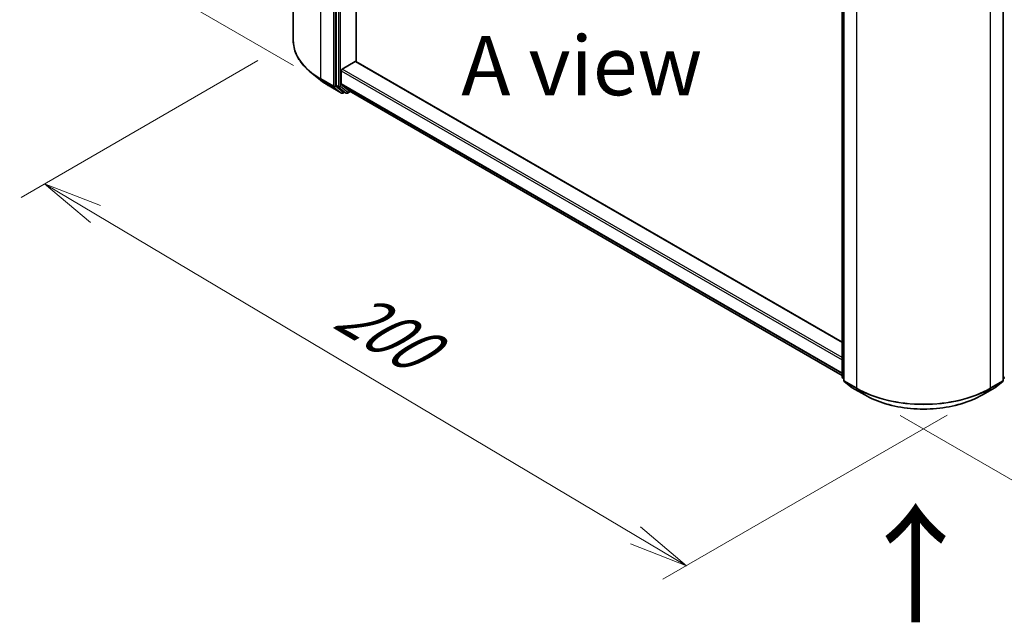
# Model space of a CAD drawing. Units: millimetres. Extents: x 36 to 7721, y 20 to 1425.
# Drawn here: x 102 to 206, y 444 to 508 of the extents above; entities that cross this region are included whole.
import ezdxf

# ---------------------------------------------------------------- set-up
doc = ezdxf.new("R2010")
doc.units = ezdxf.units.MM
doc.header["$LTSCALE"] = 2.5
doc.layers.get('Defpoints').update_dxf_attribs({"lineweight": 25})
for name, color, linetype, lineweight in [('Dimension (ISO)', 7, 'Continuous', 18), ('Symbol (ISO)', 7, 'Continuous', 18), ('Visible (ISO)', 7, 'Continuous', 35), ('Visible Narrow (ISO)', 7, 'Continuous', 25)]:
    doc.layers.add(name, color=color, linetype=linetype, lineweight=lineweight)
doc.styles.add('Note Text (TK)', font='MS PGothic.ttf')
doc.dimstyles.new('Default - Method 1b (TK)', dxfattribs={"dimscale": 2.5, "dimtxt": 2.5, "dimasz": 2.5, "dimexe": 1, "dimexo": 1.5, "dimgap": 1, "dimtad": 1, "dimtoh": 1, "dimdsep": 46, "dimtxsty": 'Note Text (TK)', "dimblk": 'OPEN', "dimcen": 0.09, "dimdle": 5, "dimclrd": 100, "dimclre": 100, "dimclrt": 7, "dimadec": 1, "dimazin": 1, "dimtfac": 1, "dimtmove": 0, "dimatfit": 3, "dimldrblk": 'OPEN', "dimfxl": 1, "dimtolj": 1, "dimlwd": -1, "dimlwe": -1, "dimarcsym": 0})

# ---------------------------------------------------------------- blocks, each defined once
blk = doc.blocks.new('_Open')
at = {"color": 0, "linetype": 'ByBlock', "lineweight": -2}
for p, q in [((-1, 0.167), (0, 0)), ((-1, -0.167), (0, 0)), ((0, 0), (-1, 0))]:
    blk.add_line(p, q, dxfattribs=at)
blk = doc.blocks.new('*D20')
at = {"layer": 'Defpoints', "color": 0}
for p in [(130.84, 505.46), (104.58, 490.3), (203.63, 467.99)]:
    blk.add_point(p, dxfattribs=at)
at = {"layer": 'Dimension (ISO)', "color": 100}
for p, q in [((127.12, 503.32), (102.1, 488.87)), ((167, 453.14), (109.95, 487.1)), ((199.91, 465.84), (169.89, 448.51))]:
    blk.add_line(p, q, dxfattribs=at)
at = {"layer": 'Dimension (ISO)', "color": 100, "xscale": 6.25, "yscale": 6.25, "zscale": 6.25}
for p, rotation in [((104.58, 490.3), 149.2295129198882), ((172.37, 449.94), 329.2295129198882)]:
    blk.add_blockref('_Open', p, dxfattribs=dict(at, rotation=rotation))
at = {"layer": 'Dimension (ISO)', "color": 7, "insert": (136.13, 477.39), "char_height": 6.25, "attachment_point": 4, "rotation": 329.2295, "style": 'Note Text (TK)'}
blk.add_mtext('\\A1;{\\Q29.230;\\W0.823;\\H0.816x;200}', dxfattribs=at)
blk = doc.blocks.new('*D21')
at = {"layer": 'Defpoints', "color": 0}
for p in [(345.3, 552.41), (374.72, 535.43), (191.19, 467.99)]:
    blk.add_point(p, dxfattribs=at)
at = {"layer": 'Dimension (ISO)', "color": 100}
for p, q in [((349.04, 550.26), (377.21, 533.99)), ((231.01, 451.28), (369.32, 532.27)), ((194.93, 465.83), (228.1, 446.68))]:
    blk.add_line(p, q, dxfattribs=at)
at = {"layer": 'Dimension (ISO)', "color": 100, "xscale": 6.25, "yscale": 6.25, "zscale": 6.25}
for p, rotation in [((374.72, 535.43), 30.35179296787277), ((225.61, 448.12), 210.3517929678728)]:
    blk.add_blockref('_Open', p, dxfattribs=dict(at, rotation=rotation))
at = {"layer": 'Dimension (ISO)', "color": 7, "insert": (293.77, 493.88), "char_height": 6.25, "attachment_point": 4, "rotation": 30.3518, "style": 'Note Text (TK)'}
blk.add_mtext('\\A1;{\\Q-29.648;\\W0.819;\\H0.816x;430}', dxfattribs=at)
blk = doc.blocks.new('*D22')
at = {"layer": 'Defpoints', "color": 0}
for p in [(111.16, 561.2), (134.71, 547.6), (134.63, 500.65)]:
    blk.add_point(p, dxfattribs=at)
at = {"layer": 'Dimension (ISO)', "color": 100}
for p, q in [((130.96, 549.76), (108.66, 562.64)), ((111.09, 520.5), (111.15, 554.95)), ((130.88, 502.81), (108.58, 515.69))]:
    blk.add_line(p, q, dxfattribs=at)
at = {"layer": 'Dimension (ISO)', "color": 100, "xscale": 6.25, "yscale": 6.25, "zscale": 6.25}
for p, rotation in [((111.16, 561.2), 89.9005659677363), ((111.07, 514.25), 269.9005659677363)]:
    blk.add_blockref('_Open', p, dxfattribs=dict(at, rotation=rotation))
at = {"layer": 'Dimension (ISO)', "color": 7, "insert": (106.06, 532.22), "char_height": 6.25, "attachment_point": 4, "rotation": 89.9006, "style": 'Note Text (TK)'}
blk.add_mtext('\\A1;{\\H0.816x;\\Q29.901;\\W0.817;115}', dxfattribs=at)

msp = doc.modelspace()

# ---------------------------------------------------------------- linework, layer by layer
at = {"layer": 'Visible (ISO)'}
for p, q in [((130.8446, 505.4648), (130.8446, 549.8752)), ((135.3645, 545.0044), (135.3645, 500.7418)), ((137.4859, 503.2054), (137.4859, 542.3366)), ((188.8132, 469.9191), (188.8132, 514.1816)), ((188.99, 513.9494), (188.99, 469.539)), ((205.8363, 469.539), (205.8363, 513.9494)), ((136.0009, 502.4199), (137.3798, 503.216)), ((188.8132, 473.5716), (137.4548, 503.2234)), ((133.7387, 501.2477), (132.7932, 501.9962)), ((135.8949, 500.8516), (135.8949, 502.2362)), ((134.6321, 500.6448), (135.9403, 499.8896)), ((135.3891, 500.6776), (136.1816, 500.0371)), ((135.9194, 500.7874), (136.7469, 500.1186)), ((136.263, 499.9893), (136.0903, 499.8896)), ((136.4355, 499.8897), (136.188, 500.0326)), ((136.5855, 499.8897), (136.8638, 500.0504)), ((136.7534, 500.1141), (188.8132, 470.0574)), ((188.99, 469.7046), (188.8689, 469.8024)), ((189.0457, 469.4223), (189.8732, 468.7535)), ((204.9531, 468.7535), (205.7806, 469.4223)), ((205.9574, 469.8024), (205.8363, 469.7046)), ((189.8925, 468.7402), (191.2006, 467.985)), ((203.6257, 467.985), (204.9338, 468.7402))]:
    msp.add_line(p, q, dxfattribs=at)
for centre, start, end in [((136.0153, 500.0195), 240, 300), ((136.5105, 500.0196), 240, 300), ((188.9632, 469.9191), 180, 231.051724), ((189.14, 469.539), 180, 231.051724), ((205.6863, 469.539), 308.948276, 0), ((189.9675, 468.8701), 231.051724, 240), ((204.8588, 468.8701), 300, 308.948276)]:
    msp.add_arc(centre, 0.15, start, end, dxfattribs=at)
for centre, major_axis, start_param, end_param in [((136.0009, 502.2974), (-0.075, -0.1299), 3.92699082, 5.49778714), ((137.3798, 503.0935), (0.075, 0.1299), 0, 0.78539816), ((135.4706, 500.8031), (-0.075, -0.1299), 5.49778714, 6.19252542), ((136.0009, 500.9129), (-0.075, -0.1299), 5.49778714, 6.19252542), ((136.263, 500.1625), (-0.075, -0.1299), 6.19252542, 6.28318531), ((136.8284, 500.244), (-0.075, -0.1299), 6.19252542, 6.28318531)]:
    msp.add_ellipse(centre, major_axis=major_axis, ratio=0.57735027, start_param=start_param, end_param=end_param, dxfattribs=at)
for points, knots in [([(132.7932, 501.9962), (132.5444, 502.1932), (132.3165, 502.3997), (131.9064, 502.8288), (131.7243, 503.0515), (131.4091, 503.5097), (131.276, 503.7452), (131.0617, 504.2257), (130.9805, 504.4705), (130.8719, 504.9652), (130.8446, 505.215), (130.8446, 505.4648)], [3.296853571, 3.296853571, 3.296853571, 3.296853571, 3.42288102, 3.42288102, 3.548908469, 3.548908469, 3.674935919, 3.674935919, 3.800963368, 3.800963368, 3.926990817, 3.926990817, 3.926990817, 3.926990817]), ([(133.7387, 501.2477), (133.7929, 501.2048), (133.8482, 501.1624), (133.961, 501.0787), (134.0185, 501.0374), (134.1356, 500.9558), (134.1953, 500.9156), (134.3166, 500.8363), (134.3783, 500.7972), (134.5037, 500.7201), (134.5674, 500.6822), (134.6321, 500.6448)], [2.986331736, 2.986331736, 2.986331736, 2.986331736, 3.01738392, 3.01738392, 3.048436103, 3.048436103, 3.079488287, 3.079488287, 3.11054047, 3.11054047, 3.141592654, 3.141592654, 3.141592654, 3.141592654]), ([(191.2006, 467.985), (191.8551, 467.6071), (192.6103, 467.2906), (194.2503, 466.8082), (195.1348, 466.6424), (196.9486, 466.4765), (197.8777, 466.4765), (199.6916, 466.6424), (200.5761, 466.8082), (202.216, 467.2906), (202.9712, 467.6071), (203.6257, 467.985)], [1.57079633, 1.57079633, 1.57079633, 1.57079633, 1.88495559, 1.88495559, 2.19911486, 2.19911486, 2.51327412, 2.51327412, 2.82743339, 2.82743339, 3.14159265, 3.14159265, 3.14159265, 3.14159265])]:
    msp.add_open_spline(points, degree=3, knots=knots, dxfattribs=at)
at = {"layer": 'Visible Narrow (ISO)'}
for p, q in [((133.7735, 501.3824), (133.7735, 545.7927)), ((135.0817, 545.0375), (135.0817, 500.6271)), ((135.2938, 500.6271), (135.2938, 545.0375)), ((135.612, 544.8615), (135.612, 500.5989)), ((135.8242, 500.5989), (135.8242, 544.8615)), ((188.8572, 469.8578), (188.8572, 514.1204)), ((189.0339, 469.4777), (189.0339, 513.8881)), ((205.7924, 513.8881), (205.7924, 469.4777)), ((190.3421, 513.1329), (190.3421, 468.7225)), ((204.4842, 468.7225), (204.4842, 513.1329)), ((188.8132, 471.9287), (136.0009, 502.4199)), ((137.3798, 503.216), (188.8132, 473.5208)), ((135.0817, 500.6271), (133.7735, 501.3824)), ((133.7981, 501.3181), (135.1063, 500.5629)), ((134.6256, 500.6493), (133.7981, 501.3181)), ((135.8949, 502.2362), (188.8132, 471.6837)), ((135.9338, 499.894), (134.6256, 500.6493)), ((135.1063, 500.5629), (135.9338, 499.894)), ((136.1213, 499.9582), (135.2938, 500.6271)), ((135.612, 500.5989), (135.3645, 500.7418)), ((135.3891, 500.6776), (135.6366, 500.5347)), ((135.6366, 500.5347), (136.429, 499.8942)), ((136.6166, 499.9584), (135.8242, 500.5989)), ((188.8132, 470.2992), (135.8949, 500.8516)), ((135.9194, 500.7874), (188.8132, 470.2492)), ((136.2191, 500.0147), (136.1213, 499.9582)), ((136.429, 499.8942), (136.1816, 500.0371)), ((136.8198, 500.0758), (136.6166, 499.9584)), ((188.8132, 470.0581), (136.7469, 500.1186)), ((188.99, 469.7811), (188.8572, 469.8578)), ((188.99, 469.7061), (188.8817, 469.7936)), ((188.8817, 469.7936), (188.99, 469.7311)), ((190.3421, 468.7225), (189.0339, 469.4777)), ((189.0585, 469.4135), (190.3667, 468.6583)), ((189.886, 468.7447), (189.0585, 469.4135)), ((204.4596, 468.6583), (205.7678, 469.4135)), ((205.7924, 469.4777), (204.4842, 468.7225)), ((205.7678, 469.4135), (204.9403, 468.7447)), ((205.9691, 469.8578), (205.8363, 469.7811)), ((205.9446, 469.7936), (205.8363, 469.7061)), ((205.8363, 469.7311), (205.9446, 469.7936)), ((191.1942, 467.9894), (189.886, 468.7447)), ((191.1942, 467.9894), (190.3667, 468.6583)), ((204.9403, 468.7447), (203.6321, 467.9894)), ((203.6321, 467.9894), (204.4596, 468.6583))]:
    msp.add_line(p, q, dxfattribs=at)
for centre, major_axis, ratio, start_param, end_param in [((140.8446, 505.4648), (-10, 0), 0.57735027, 0, 0.78539816), ((140.8446, 505.3864), (9.9652, 0), 0.57735027, 3.7717299, 3.92699082), ((140.8446, 504.2398), (-8.795, 0), 0.57735027, 0.63013725, 0.78539816), ((133.8796, 501.4436), (-0.075, -0.1299), 0.57735027, 5.49778714, 6.19252542), ((134.7071, 500.7747), (-0.075, -0.1299), 0.57735027, 6.19252542, 6.28318531), ((135.1878, 500.6883), (0.15, 0), 0.57735027, 3.92699082, 5.49778714), ((135.1878, 500.6883), (-0.075, -0.1299), 0.57735027, 5.49778714, 6.19252542), ((135.1878, 500.6883), (-0.0943, -0.1167), 0.8131434, 0.12734403, 1.69814035), ((135.7181, 500.6602), (0.15, 0), 0.57735027, 3.92699082, 5.49778714), ((135.7181, 500.6602), (-0.075, -0.1299), 0.57735027, 5.49778714, 6.19252542), ((135.7181, 500.6602), (-0.0943, -0.1167), 0.8131434, 0.12734403, 1.69814035), ((136.0153, 500.0195), (-0.0943, -0.1167), 0.8131434, 0.12734403, 1.69814035), ((136.0153, 500.0195), (-0.075, -0.1299), 0.57735027, 6.19252542, 6.28318531), ((136.0153, 500.0195), (0.075, -0.1299), 0.57735027, 0, 0.78539816), ((136.5105, 500.0196), (-0.0943, -0.1167), 0.8131434, 0.12734403, 1.69814035), ((136.5105, 500.0196), (-0.075, -0.1299), 0.57735027, 6.19252542, 6.28318531), ((136.5105, 500.0196), (0.075, -0.1299), 0.57735027, 0, 0.78539816), ((188.9632, 469.9191), (-0.15, 0), 0.57735027, 0, 0.78539816), ((188.9632, 469.9191), (-0.075, -0.1299), 0.57735027, 5.49778714, 6.19252542), ((188.9632, 469.9191), (-0.0943, -0.1167), 0.8131434, 0, 0.12734403), ((189.14, 469.539), (-0.15, 0), 0.57735027, 0, 0.78539816), ((189.14, 469.539), (-0.075, -0.1299), 0.57735027, 5.49778714, 6.19252542), ((189.14, 469.539), (-0.0943, -0.1167), 0.8131434, 0, 0.12734403), ((205.6863, 469.539), (0.075, -0.1299), 0.57735027, 0.09065989, 0.78539816), ((205.6863, 469.539), (0.0943, -0.1167), 0.8131434, 6.15584128, 6.28318531), ((205.6863, 469.539), (0.15, 0), 0.57735027, 5.49778714, 6.28318531), ((189.9675, 468.8701), (-0.0943, -0.1167), 0.8131434, 0, 0.12734403), ((189.9675, 468.8701), (-0.075, -0.1299), 0.57735027, 6.19252542, 6.28318531), ((190.4482, 468.7837), (-0.075, -0.1299), 0.57735027, 5.49778714, 6.19252542), ((197.4132, 472.805), (-10, 0), 0.57735027, 0.78539816, 2.35619449), ((197.4132, 472.7266), (9.9652, 0), 0.57735027, 3.92699082, 5.49778714), ((191.2756, 468.1149), (-0.075, -0.1299), 0.57735027, 6.19252542, 6.28318531), ((197.4132, 471.58), (-8.795, 0), 0.57735027, 0.78539816, 2.35619449), ((203.5507, 468.1149), (0.075, -0.1299), 0.57735027, 0, 0.09065989), ((204.3782, 468.7837), (0.075, -0.1299), 0.57735027, 0.09065989, 0.78539816), ((204.8588, 468.8701), (0.075, -0.1299), 0.57735027, 0, 0.09065989), ((204.8588, 468.8701), (0.0943, -0.1167), 0.8131434, 6.15584128, 6.28318531)]:
    msp.add_ellipse(centre, major_axis=major_axis, ratio=ratio, start_param=start_param, end_param=end_param, dxfattribs=at)

# ---------------------------------------------------------------- texts
at = {"layer": 'Symbol (ISO)', "color": 7, "insert": (161.3202, 502.7886), "char_height": 6.25, "attachment_point": 5, "line_spacing_factor": 1.5, "style": 'Note Text (TK)'}
msp.add_mtext('\\fＭＳ Ｐゴシック|b0|i0;A view', dxfattribs=at)
at = {"layer": 'Symbol (ISO)', "color": 7, "insert": (196.7602, 443.4131), "char_height": 10, "attachment_point": 4, "rotation": 90, "line_spacing_factor": 1.5, "style": 'Note Text (TK)'}
msp.add_mtext('\\fMS PGothic|b0|i0;{\\H10.0000;→}', dxfattribs=at)

# ---------------------------------------------------------------- dimensions: what is measured, and where the dimension line sits
at = {"layer": 'Dimension (ISO)', "color": 100}
for base, p1, p2, angle, text, picture, middle in [((111.1562, 561.1979), (134.6256, 500.6493), (134.7071, 547.6008), 269.900566, '{\\H0.816x;\\Q29.901;\\W0.817;115}', '*D22', (111.1155, 537.7222)), ((374.718, 535.4283), (191.1942, 467.9894), (345.299, 552.4134), 210.351793, '{\\Q-29.648;\\W0.819;\\H0.816x;430}', '*D21', (300.1656, 491.773)), ((104.581, 490.3015), (203.6321, 467.9894), (130.8446, 505.4648), 329.229513, '{\\Q29.230;\\W0.823;\\H0.816x;200}', '*D20', (138.4748, 470.1204))]:
    dim = msp.add_linear_dim(base=base, p1=p1, p2=p2, angle=angle, text=text, dimstyle='Default - Method 1b (TK)', override={"dimgap": 1, "dimtoh": 0, "dimdec": 0, "dimlfac": 0.4, "dimtol": 0, "dimlim": 0, "dimtp": 0, "dimtm": 0, "dimtdec": 0, "dimtofl": 0, "dimatfit": 1}, dxfattribs=at)
    dim.commit()
    dim.dimension.update_dxf_attribs({"geometry": picture, "text_midpoint": middle, "dimtype": 160})

doc.saveas('drawing.dxf')
